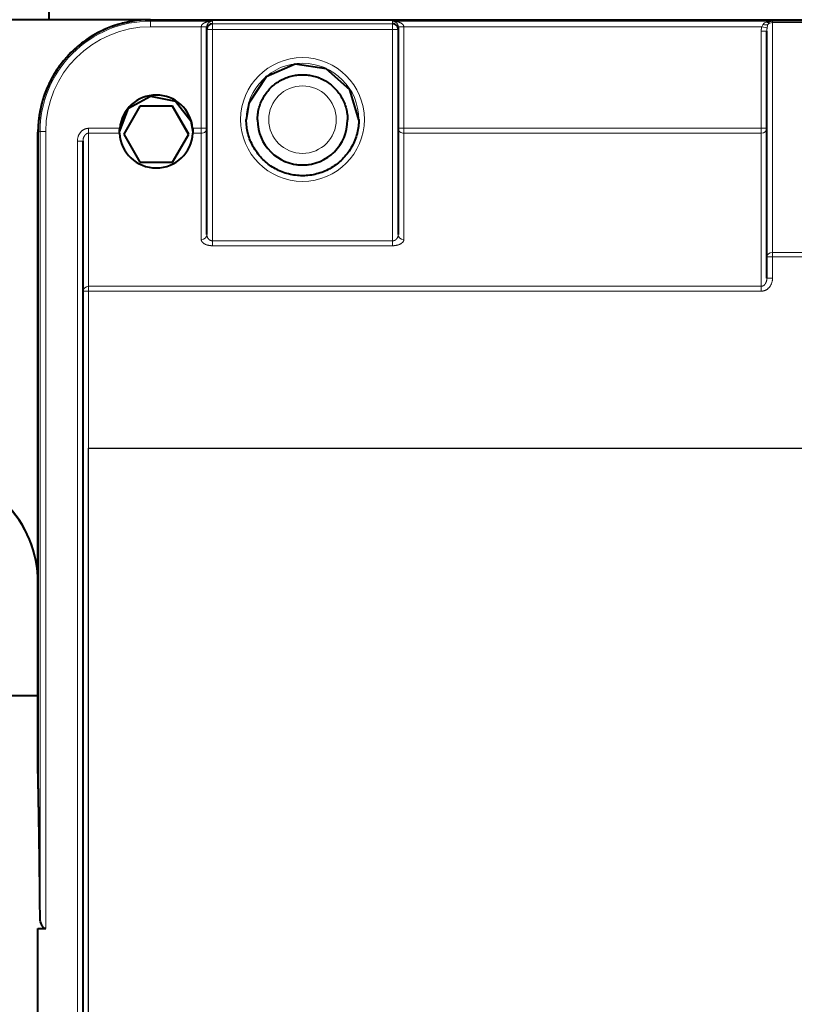
# Model space of a CAD drawing. Units: millimetres. Extents: x 0 to 420, y -1 to 297.
# Drawn here: x 315 to 324, y 193 to 203 of the extents above; entities that cross this region are included whole.
import ezdxf

# ---------------------------------------------------------------- set-up
doc = ezdxf.new("R2010")
doc.units = ezdxf.units.MM
doc.header["$XCLIPFRAME"] = 2
doc.linetypes.add('K5LT_BASIC', pattern=[0])
doc.linetypes.add('K5LT_THIN', pattern=[0])
doc.layers.add('Системный слой (1)', color=252, linetype='Continuous', true_color=0x909090)
picture_1 = doc.add_image_def('image1.jpg', size_in_pixel=(830, 595))

# ---------------------------------------------------------------- blocks, each defined once
blk = doc.blocks.new('U79')
at = {"layer": 'Системный слой (1)', "color": 150, "linetype": 'K5LT_BASIC', "lineweight": 40, "true_color": 0x0080ff}
for p, q in [((318.1830349353, 203.0018694432), (317.8628518322, 202.8605082789)), ((318.5290097671, 202.9489359553), (318.1830349353, 203.0018694432)), ((318.7922780944, 202.7183078373), (318.5290097671, 202.9489359553)), ((317.8628518322, 202.8605082789), (317.6688703657, 202.5691835383)), ((318.8902785695, 202.3823104178), (318.7922780944, 202.7183078373)), ((317.6688703657, 202.5691835383), (317.6402841525, 202.3849521299))]:
    blk.add_line(p, q, dxfattribs=at)
blk = doc.blocks.new('U86')
at = {"layer": 'Системный слой (1)', "color": 150, "linetype": 'K5LT_BASIC', "lineweight": 40, "true_color": 0x0080ff}
for p, q in [((316.3329645412, 202.512443425), (316.5785273487, 202.6482702254)), ((316.5785273487, 202.6482702254), (316.8535554953, 202.5925043365)), ((316.8535554953, 202.5925043365), (317.0268159868, 202.3717551241)), ((316.2340403253, 202.2498353298), (316.3329645412, 202.512443425)), ((317.0268159868, 202.3717551241), (317.0465168136, 202.2498353297))]:
    blk.add_line(p, q, dxfattribs=at)
blk = doc.blocks.new('U130')
at = {"layer": 'Системный слой (1)', "color": 150, "linetype": 'K5LT_BASIC', "lineweight": 40, "true_color": 0x0080ff}
for p, q in [((316.8802818155, 202.4316879009), (316.8207005286, 202.5349935946)), ((316.9410473767, 202.3264394994), (316.8802818155, 202.4316879009)), ((317.0006404836, 202.2233302892), (316.9410473767, 202.3264394994))]:
    blk.add_line(p, q, dxfattribs=at)
blk = doc.blocks.new('U131')
at = {"layer": 'Системный слой (1)', "color": 150, "linetype": 'K5LT_BASIC', "lineweight": 40, "true_color": 0x0080ff}
for p, q in [((316.4598566103, 202.5349935946), (316.4002818181, 202.431699184)), ((316.4002818181, 202.431699184), (316.3395143404, 202.3264473923)), ((316.3395143404, 202.3264473923), (316.2799166554, 202.2233302892))]:
    blk.add_line(p, q, dxfattribs=at)

msp = doc.modelspace()

# ---------------------------------------------------------------- linework, layer by layer
at = {"layer": 'Системный слой (1)', "color": 150, "linetype": 'K5LT_BASIC', "lineweight": 40, "true_color": 0x0080ff}
for p, q in [((315.4527785695, 203.4948407173), (315.4527785695, 205.9851708328)), ((316.5200102284, 203.4948407173), (311.0777785695, 203.4948407173)), ((316.5777785695, 203.495910682), (331.0777785695, 203.495910682)), ((317.2027880885, 203.4166190297), (317.2027785695, 203.4155278513)), ((317.2027785695, 203.3878907493), (317.2027785695, 203.4155278513)), ((317.2027785695, 201.1092392362), (317.2027785695, 203.3878907493)), ((319.3277785695, 203.4155278513), (319.3277785695, 203.3878907493)), ((319.3277785695, 203.3878907493), (319.3277785695, 201.1092392362)), ((323.4215285695, 200.8623778831), (323.4215285695, 203.3690053495)), ((316.4598566103, 202.5366620435), (316.2794346512, 202.2241651366)), ((316.8207005286, 202.5366620435), (316.4598566103, 202.5366620435)), ((316.4598566103, 202.5349935946), (316.4598566103, 202.5366620435)), ((316.8207005286, 202.5349935946), (316.8207005286, 202.5366620435)), ((317.0011224877, 202.2241651366), (316.8207005286, 202.5366620435)), ((317.7652785695, 202.385091166), (317.7652785695, 202.3823104178)), ((318.7652785695, 202.385091166), (318.7652785695, 202.3823104178)), ((315.3277785695, 195.2116099434), (315.3277785695, 202.2461886623)), ((315.3288790315, 195.0743350006), (315.3288790315, 202.2470228867)), ((315.8277785695, 200.4798730638), (315.8277785695, 202.1465088443)), ((316.2794346512, 202.2241651366), (316.4598566103, 201.9116682296)), ((316.8207005286, 201.9116682296), (317.0011224877, 202.2241651366)), ((316.4598566103, 201.9116682296), (316.8207005286, 201.9116682296)), ((323.4215285695, 200.6231371336), (323.4215285695, 200.8623778831)), ((315.8277785695, 185.3032887668), (315.8277785695, 200.4798730638)), ((315.3277785695, 195.9851708328), (313.8590285695, 195.9851708328)), ((315.3277785695, 195.1218153332), (315.3277785695, 195.2116099434)), ((315.3277785695, 195.1218153332), (315.3288790315, 195.1218153332)), ((315.3288885506, 195.0734904387), (315.3288790315, 195.0743350006)), ((315.3277785695, 189.855804302), (315.3277785695, 193.4001309406)), ((315.3277785695, 193.4001309406), (315.4131978627, 193.4001309406))]:
    msp.add_line(p, q, dxfattribs=at)
at = {"layer": 'Системный слой (1)', "color": 7, "linetype": 'K5LT_THIN', "lineweight": 18}
for p, q in [((316.5777785695, 203.4959053975), (316.5777785695, 203.495910682)), ((331.0777785695, 203.4959053975), (316.5777785695, 203.4959053975)), ((316.5777785695, 203.4959053975), (316.5777785695, 203.4796482787)), ((316.5777785695, 203.4796482787), (316.5777785695, 203.417431638)), ((316.5777785695, 203.4796482787), (317.2652785695, 203.4796482787)), ((317.2652785695, 203.4796482787), (317.2652785695, 203.4503854648)), ((317.2652785695, 203.4503854648), (317.2652785695, 203.3881688241)), ((317.2652785695, 203.4503854648), (319.2652785695, 203.4503854648)), ((319.2652785695, 203.4503854648), (319.2652785695, 203.4796482787)), ((319.2652785695, 203.4796482787), (323.4840285695, 203.4796482787)), ((319.2652785695, 203.4503854648), (319.2652785695, 203.3881688241)), ((323.4840285695, 203.4796482787), (323.4840285695, 203.4787581661)), ((323.4840285695, 203.4787581661), (324.1715285695, 203.4787581661)), ((323.4840285695, 203.4787581661), (323.4840285695, 203.4642983865)), ((323.4840285695, 203.4642983865), (323.4840285695, 200.910412819)), ((324.1715285695, 203.4642983865), (323.4840285695, 203.4642983865)), ((317.1402976076, 203.417431638), (316.5777785695, 203.417431638)), ((317.1402785695, 203.4152497765), (317.1402976076, 203.417431638)), ((317.1402785695, 202.2894948393), (317.1402785695, 203.4152497765)), ((317.2652785695, 203.3881688241), (317.2652785695, 201.0395180039)), ((319.2652785695, 203.3881688241), (317.2652785695, 203.3881688241)), ((319.2652785695, 201.0395180039), (319.2652785695, 203.3881688241)), ((319.3277785695, 203.4155278513), (319.3277690504, 203.4166190297)), ((323.364721436, 203.417431638), (319.3902595314, 203.417431638)), ((319.3902595314, 203.417431638), (319.3902785695, 203.4152497765)), ((319.3902785695, 203.4152497765), (319.3902785695, 202.2894948393)), ((323.3590285695, 202.2894948393), (323.3590285695, 203.3687272747)), ((315.3288885506, 202.2470277398), (315.3288790315, 202.2470228867)), ((315.3507073817, 202.2525892362), (315.3288885506, 202.2470277398)), ((315.3288885506, 202.2470277398), (315.3288885506, 195.0734904387)), ((315.3507073817, 193.5324400214), (315.3507073817, 202.2525892362)), ((315.4131978627, 202.2528624579), (315.4131978627, 193.4001309406)), ((315.8902785695, 202.2894948393), (316.2356835811, 202.2894948393)), ((315.8902785695, 202.2351059595), (315.8902785695, 202.2894948393)), ((317.0448735578, 202.2894948393), (317.1402785695, 202.2894948393)), ((317.1402785695, 202.2351059595), (317.1402785695, 202.2894948393)), ((319.3902785695, 202.2894948393), (319.3902785695, 202.2351059595)), ((319.3902785695, 202.2894948393), (323.3590285695, 202.2894948393)), ((323.3590285695, 202.2351059595), (323.3590285695, 202.2894948393)), ((315.7652785695, 183.6096797288), (315.7652785695, 202.1462307694)), ((315.8902785695, 202.2351059595), (315.8902785695, 200.5345400183)), ((316.2344230625, 202.2351059595), (315.8902785695, 202.2351059595)), ((317.1402785695, 202.2351059595), (317.0461340764, 202.2351059595)), ((317.1402785695, 201.0545722817), (317.1402785695, 202.2351059595)), ((319.3902785695, 202.2351059595), (319.3902785695, 201.0545722817)), ((323.3590285695, 202.2351059595), (319.3902785695, 202.2351059595)), ((323.3590285695, 200.5345400183), (323.3590285695, 202.2351059595)), ((317.2652785695, 201.0395180039), (317.2652785695, 200.9851291242)), ((317.2652785695, 201.0395180039), (319.2652785695, 201.0395180039)), ((319.2652785695, 201.0395180039), (319.2652785695, 200.9851291242)), ((319.2652785695, 200.9851291242), (317.2652785695, 200.9851291242)), ((323.4840285695, 200.910412819), (323.4840285695, 200.862655958)), ((323.4840285695, 200.910412819), (324.1715285695, 200.910412819)), ((324.1715285695, 200.862655958), (323.4840285695, 200.862655958)), ((323.4840285695, 200.862655958), (323.4840285695, 200.6234152084)), ((315.8902785695, 200.5345400183), (315.8902785695, 200.4801511386)), ((315.8902785695, 200.5345400183), (323.3590285695, 200.5345400183)), ((323.3590285695, 200.5345400183), (323.3590285695, 200.4801511386)), ((315.8902785695, 200.4801511386), (315.8902785695, 185.3035668416)), ((323.3590285695, 200.4801511386), (315.8902785695, 200.4801511386))]:
    msp.add_line(p, q, dxfattribs=at)
at = {"layer": 'Системный слой (1)', "color": 150, "linetype": 'K5LT_BASIC', "lineweight": 40, "true_color": 0x0080ff}
for centre, major_axis, ratio, start_param, end_param in [((316.5777785695, 202.2461886623), (-1.25, 2e-16), 0.9999901023000001, 4.712388980384688, 6.283185307179585), ((317.2652785695, 203.3878907493), (-0.0625000000000007, 0), 0.9999154480999999, 4.71238898038469, 6.283185307179585), ((319.2652785695, 203.3878907493), (-0.0625000000000007, 0), 0.9999154480999999, 3.141592653589792, 4.71238898038469), ((316.6402785695, 202.2528624579), (-0.4062500000000008, 2.384e-13), 0.9999901023000001, 3.231888212613466, 6.192889748157081), ((318.2652785695, 202.3823104178), (-0.5000000000000006, 1e-16), 0.9999901023000001, 0, 3.141592653589792), ((316.6402785695, 202.2528624579), (-0.4062500000000008, 0), 0.9920451074, 0.0440730534575078, 3.097519600132283), ((314.0777785695, 197.2449025781), (-1.25, 2e-16), 0.9999901023000001, 3.141592653589792, 4.71238898038469), ((314.0777785695, 197.2421218299), (-1.25, 2e-16), 0.9999901023000001, 3.141592653589792, 4.71238898038469)]:
    msp.add_ellipse(centre, major_axis=major_axis, ratio=ratio, start_param=start_param, end_param=end_param, dxfattribs=at)
at = {"layer": 'Системный слой (1)', "color": 7, "linetype": 'K5LT_THIN', "lineweight": 18}
for centre, major_axis, ratio, start_param, end_param in [((316.5777785695, 202.2470277398), (-1.248890018886517, 1.3e-15), 0.9999901022999999, 4.71238898038469, 6.283185307179585), ((316.5777785695, 202.2525892362), (-1.227071187726245, 2e-16), 0.9999901023000001, 4.712388980384688, 6.283185307179585), ((323.4155779261, 203.5208467169), (0.0346952080651282, -0.0519855031457564), 0.6362080841, 5.473863137647329, 6.269081871068687), ((323.4840285695, 203.4162634506), (-0.0624999999999998, 0), 0.7685589744, 4.712388980384697, 5.688597046993402), ((323.4840285695, 203.4162634506), (-0.0625000000000007, 0), 0.9999154480999999, 4.71238898038469, 5.291888394272469), ((316.5777785695, 202.2528624579), (-1.164580706778969, 1.2e-15), 0.9999901023000001, 4.71238898038469, 6.283185307179585), ((317.1402785695, 203.4155278513), (0.0625000000000001, -8e-16), 0.0044491971, 4.71238898038469, 6.283185307179585), ((317.1402976076, 203.4177097128), (0.0624904836576507, -0.0010906201139167), 0.0044485197, 4.712466618526476, 6.282958358826231), ((317.2652785695, 203.3878907493), (-0.0625000000000001, 0), 0.0044491971, 4.712388980384687, 6.283185307179585), ((319.2652785695, 203.3878907493), (-0.0625000000000001, 9e-16), 0.0044491971, 3.141592653589792, 4.71238898038469), ((319.3902595314, 203.4177097128), (0.0624904836576505, 0.0010906201139149), 0.0044485197, 3.141819601943147, 4.712311342242905), ((319.3902785695, 203.4155278513), (0.0625000000000001, -8e-16), 0.0044491971, 3.141592653589792, 4.71238898038469), ((323.3590285695, 203.3690053495), (0.0625000000000001, -8e-16), 0.0044491971, 4.71238898038469, 6.283185307179585), ((323.364721436, 203.4177097128), (0.0607831649080524, -0.0145484316598213), 0.0043269828, 4.713424642011061, 6.091128032687066), ((323.3804811679001, 203.4700786921), (0.0595692222182103, -0.0189144855684066), 0.4069008932, 4.840876828945238, 5.880020884330344), ((318.2652785695, 202.3875938394), (0.6250000000000006, 0), 0.9999901023000001, 0, 3.141592653589792), ((318.2652785695, 202.385091166), (0.5000000000000006, 0), 0.9999901023000001, 3.141592653589792, 6.283185307179585), ((315.4131978627, 202.2525843831), (-0.0625, 0), 0.0044491971, 4.712388980384683, 6.265732014659639), ((317.1402785695, 202.2897729141), (0.0625000000000001, -1.506e-13), 0.0044491971, 4.71238898038469, 6.283185307179585), ((317.1402785695, 202.2897729141), (0.0624999999999996, 0), 0.8746712728, 4.712388980384687, 6.283185307179585), ((319.3902785695, 202.2897729141), (0.0625000000000001, -8e-16), 0.0044491971, 3.141592653589792, 4.71238898038469), ((319.3902785695, 202.2897729141), (0.0624999999999996, 0), 0.8746712728, 3.141592653589758, 4.71238898038469), ((323.3590285695, 202.2897729141), (0.0625000000000001, -8e-16), 0.0044491971, 4.71238898038469, 6.283185307179585), ((323.3590285695, 202.2897729141), (0.0624999999999996, 0), 0.8746712728, 4.712388980384697, 6.283185307179585), ((315.7652785695, 202.1465088443), (0.0625, -8e-16), 0.0044491971, 4.71238898038469, 6.283185307179585), ((317.1402785695, 201.1092392362), (0.0624999999999996, 0), 0.8746712728, 4.71238898038469, 6.283185307179585), ((319.3902785695, 201.1092392362), (0.0624999999999996, 0), 0.8746712728, 3.1415926535898, 4.71238898038469), ((323.4840285695, 200.8623778831), (-0.0624999999999998, 0), 0.7685589744, 4.71238898038469, 6.283185307179585), ((323.4840285695, 200.8623778831), (-0.0625000000000001, 0), 0.0044491971, 4.71238898038469, 6.283185307179585), ((323.4840285695, 200.6231371336), (-0.0625000000000001, 0), 0.0044491971, 4.71238898038469, 6.283185307179585), ((315.8902785695, 200.4798730638), (-0.0624999999999996, 0), 0.8746712728, 4.71238898038469, 6.283185307179585), ((315.8902785695, 200.4798730638), (-0.0625000000000001, 0), 0.0044491971, 4.71238898038469, 6.283185307179585)]:
    msp.add_ellipse(centre, major_axis=major_axis, ratio=ratio, start_param=start_param, end_param=end_param, dxfattribs=at)
for centre, major_axis in [((318.2652785695, 202.3878719142), (0.6875000000000007, 0)), ((318.2652785695, 202.3856473157), (-0.3750000000000009, 0))]:
    msp.add_ellipse(centre, major_axis=major_axis, ratio=0.9999901023000001, dxfattribs=at)
at = {"layer": 'Системный слой (1)', "color": 150, "linetype": 'K5LT_BASIC', "lineweight": 40, "true_color": 0x0080ff}
for points, knots in [([(316.5777785694666, 203.4959106820117), (316.56054441514, 203.4959106820117), (316.5432761123158, 203.4959215481776), (316.4911119973266, 203.4926404576482), (316.456061376695, 203.4904594582262), (316.3693806555748, 203.4795118175494), (316.3178909052878, 203.469691012813), (316.2165713095152, 203.4436793049922), (316.1667426226269, 203.4274920486347), (316.0695181333363, 203.3890078047257), (316.0221220916538, 203.3667125986656), (315.9305066488868, 203.3163679804685), (315.8862868288947, 203.2883202289541), (315.801716649467, 203.2269157023823), (315.7613657324677, 203.1935604306711), (315.6851646119489, 203.1220685115955), (315.6493137602694, 203.0839331859034), (315.5826728286178, 203.003482858304), (315.5518820617725, 202.9611689852662), (315.4976993812442, 202.8759496520784), (315.4762929790015, 202.8320266842674), (315.4511087435736, 202.7863202225693), (315.449784434218, 202.7831067148528), (315.4260253554229, 202.7327556972556), (315.4067090260597, 202.6841370568777), (315.3743115460853, 202.5848700206539), (315.3612298906274, 202.5342222421487), (315.3415050323849, 202.4316913236392), (315.3348614644862, 202.3798086918185), (315.3297494702524, 202.3008545098935), (315.3288790315274, 202.2739386989265), (315.3288790315274, 202.2470228867305)], [0, 0, 0, 0, 6.082533409509152, 6.082533409509152, 18.46481595503441, 18.46481595503441, 36.94667381982061, 36.94667381982061, 55.41887315323428, 55.41887315323428, 73.88617805452509, 73.88617805452509, 92.34883255172244, 92.34883255172244, 110.8071527339022, 110.8071527339022, 129.261521546682, 129.261521546682, 147.7123826278558, 147.7123826278558, 164.9370594129786, 164.9370594129786, 166.1602332869196, 166.1602332869196, 184.6056167395834, 184.6056167395834, 203.0491137141719, 203.0491137141719, 221.4913335511517, 221.4913335511517, 231, 231, 231, 231]), ([(317.7652785694666, 202.3850911660215), (317.7652785694666, 202.4060365763788), (317.7665965691245, 202.4269838034936), (317.7718419238311, 202.4684996115496), (317.7757634044136, 202.4890697114682), (317.7861485935928, 202.5295591430604), (317.7926123899116, 202.5494782744491), (317.8079813617868, 202.5883534716154), (317.8168866824455, 202.6073092948512), (317.8369997814073, 202.6439604421973), (317.848207748693, 202.6616554660669), (317.8727512270821, 202.6955070179738), (317.8860869512737, 202.7116631785447), (317.9146777019381, 202.7421828050765), (317.9299329487137, 202.7565458282279), (317.9621243230977, 202.7832527236541), (317.9790606573412, 202.7955960764165), (318.0143492135966, 202.8180684721581), (318.032701606442, 202.8281969249821), (318.0705347874047, 202.8460787901442), (318.0900156926912, 202.853831549512), (318.129800307394, 202.8668383057033), (318.1501040638735, 202.8720916010236), (318.191224048189, 202.8800164210203), (318.2120409138972, 202.8826861386623), (318.2538434907383, 202.8853953130323), (318.2748330906809, 202.8854355523613), (318.3166652213783, 202.8828807298005), (318.3374769484178, 202.8802898010096), (318.378622492102, 202.872521514548), (318.3989600859494, 202.8673406262305), (318.438812165698, 202.8544747387837), (318.4583266949489, 202.8467916912465), (318.4962349489101, 202.8290439974444), (318.5146288057462, 202.8189800420465), (318.5500072881287, 202.7966306182505), (318.5669921105037, 202.7843457855325), (318.5992866126815, 202.7577492494217), (318.6145965353105, 202.7434381128708), (318.6433018982057, 202.7130150468167), (318.6566976069298, 202.6969036080513), (318.6813654000971, 202.6631338819704), (318.6926377594998, 202.6454760091866), (318.7128831027812, 202.6088912072131), (318.7218563457358, 202.5899646184544), (318.7373637233407, 202.5511396993528), (318.7438980822619, 202.5312416441316), (318.754426061321, 202.4907860433269), (318.7584198583532, 202.4702287217255), (318.7638859698264, 202.4281514643366), (318.7652785694667, 202.4066204785499), (318.7652785694666, 202.3850911660215)], [0, 0, 0, 0, 3.960579300148785, 3.960579300148785, 7.912296684333813, 7.912296684333813, 11.86421667501393, 11.86421667501393, 15.81647368687957, 15.81647368687957, 19.76919701233465, 19.76919701233465, 23.72250399972646, 23.72250399972646, 27.67650773854168, 27.67650773854168, 31.63131067878423, 31.63131067878423, 35.58699948043592, 35.58699948043592, 39.54365034341679, 39.54365034341679, 43.50132457218498, 43.50132457218498, 47.46173165089199, 47.46173165089199, 51.42230083234224, 51.42230083234224, 55.3792914654643, 55.3792914654643, 59.33981395153979, 59.33981395153979, 63.29751856911724, 63.29751856911724, 67.25419935615936, 67.25419935615936, 71.20991489025596, 71.20991489025596, 75.16474100295757, 75.16474100295757, 79.11876750215144, 79.11876750215144, 83.07209268964749, 83.07209268964749, 87.02482925638516, 87.02482925638516, 90.97709920874271, 90.97709920874271, 94.92902689398164, 94.92902689398164, 99, 99, 99, 99]), ([(316.8207005285883, 202.5349935946293), (316.7944364394186, 202.5349598618356), (316.7571042997812, 202.5349196529071), (316.6913592683247, 202.5348754448769), (316.6211560671135, 202.5348599095492), (316.5376785761008, 202.5349036495982), (316.4835414367741, 202.5349631745725), (316.4598566103449, 202.5349935946294)], [0, 0, 0, 0, 1.792613846835159, 2.50992085916947, 4.355521466581283, 6.381351491628437, 8, 8, 8, 8]), ([(318.8902785694666, 202.3875938393952), (318.8902785694666, 202.3614120762535), (318.888631193537, 202.3352301857846), (318.8821978137211, 202.2843096740501), (318.8761123875585, 202.2598532860324), (318.8712234976172, 202.2342080470011), (318.870926416902, 202.2332690901939), (318.8641919902792, 202.2070126586122), (318.8561124011073, 202.1821138582158), (318.8369015034714, 202.1335200486627), (318.8257700127323, 202.1098253430233), (318.8006289591276, 202.0640115207264), (318.7866191601689, 202.0418927792818), (318.7559401126387, 201.9995783612583), (318.7392705954811, 201.9793831455955), (318.703532406897, 201.9412335400716), (318.6844634588473, 201.9232797048847), (318.6442244341246, 201.88989594326), (318.6230540987883, 201.8744666667178), (318.578943525065, 201.8463759694933), (318.556003071805, 201.8337152885724), (318.5087116304594, 201.811362710927), (318.4843604952337, 201.8016716318581), (318.4346296869083, 201.7854129229831), (318.4092496324207, 201.7788461156055), (318.3578500338094, 201.7689399059305), (318.3318287180385, 201.7656014937994), (318.2795488835451, 201.7622152808733), (318.2533371930426, 201.7621675288286), (318.2010953163486, 201.7653538707252), (318.175062104617, 201.7685920909776), (318.1236065813666, 201.7783061703614), (318.0981847095783, 201.7847819046537), (318.048369957064, 201.8008633035956), (318.0239765914633, 201.8104667594182), (317.9765908499575, 201.8326506858395), (317.9535983082599, 201.8452302913292), (317.9093747437282, 201.8731664109556), (317.8881434745221, 201.8885221299382), (317.8477748519562, 201.9217671685616), (317.8286371940673, 201.939655778456), (317.7927549737694, 201.9776839937647), (317.776010073888, 201.9978229839255), (317.745174782652, 202.0400345400105), (317.7310840470856, 202.062106587385), (317.7057767761013, 202.1078370148718), (317.6945599154955, 202.1314949687153), (317.6751750606122, 202.1800255612735), (317.6670067835424, 202.2048978551207), (317.6599939677692, 202.2318441443331), (317.6594771746059, 202.2334874156927), (317.6544976245601, 202.259116635133), (317.6486324268211, 202.282864971308), (317.6420197173843, 202.3337625057265), (317.6402785694666, 202.3606782312642), (317.6402785694666, 202.3875938393952)], [0, 0, 0, 0, 9.721085587558273, 9.721085587558273, 19.05659787979532, 19.05659787979532, 19.42074722142286, 19.42074722142286, 29.1209121784054, 29.1209121784054, 38.82190716696598, 38.82190716696598, 48.52404622306348, 48.52404622306348, 58.22762591674844, 58.22762591674844, 67.93292079782236, 67.93292079782236, 77.64017914480928, 77.64017914480928, 87.34961907915657, 87.34961907915657, 97.0614251035983, 97.0614251035983, 106.7757447862105, 106.7757447862105, 116.4969588323041, 116.4969588323041, 126.2087917370381, 126.2087917370381, 135.9299575012368, 135.9299575012368, 145.6509882491944, 145.6509882491944, 155.3653839026637, 155.3653839026637, 165.0772616819451, 165.0772616819451, 174.7867683225176, 174.7867683225176, 184.4940872935024, 184.4940872935024, 194.199435833481, 194.199435833481, 203.9030611146048, 203.9030611146048, 213.6052371172953, 213.6052371172953, 223.3062600335481, 223.3062600335481, 223.9434021608139, 223.9434021608139, 233.0064436000432, 233.0064436000432, 243, 243, 243, 243]), ([(316.2340285694666, 202.2529152305764), (316.2340275772729, 202.2571428642275), (316.2341589300083, 202.2659909513777), (316.2347918415368, 202.2786708492334), (316.2354096760846, 202.2864714931855), (316.2356835811467, 202.2894948392643)], [0, 0, 0, 0, 2.405067822506852, 4.605678716447795, 5.999999999999999, 5.999999999999999, 5.999999999999999, 5.999999999999999]), ([(316.2344230625186, 202.2351059595323), (316.234351600428, 202.2367143156555), (316.2341552031437, 202.2417280815869), (316.2340284591787, 202.2482926530404), (316.2340285694666, 202.2529152305764)], [0, 0, 0, 0, 1.83599933649994, 5, 5, 5, 5]), ([(317.0448735577866, 202.2894948392643), (317.0452615082244, 202.2852172067631), (317.0457774512199, 202.2782688922889), (317.0463402635836, 202.2667914063225), (317.046577770013, 202.2558011342291), (317.0464974504445, 202.2461808526662), (317.0463164395412, 202.2395201418646), (317.0461938967004, 202.2364521272386), (317.0461340764145, 202.2351059595323)], [0, 0, 0, 0, 1.748865126649669, 2.837756923219233, 4.848274440496295, 6.698324566938458, 7.865761533731503, 9, 9, 9, 9]), ([(315.4131978626876, 193.4001309405625), (315.4059589555231, 193.4001309405625), (315.3992208642756, 193.4030610802098), (315.3880461954204, 193.4113182081313), (315.3835946357919, 193.4164155081953), (315.3719708570423, 193.4327825206717), (315.3667380711257, 193.4448011029985), (315.3543672442053, 193.4817588722964), (315.3509230950108, 193.5069414889572), (315.3507073817404, 193.532440021354)], [0, 0, 0, 0, 0.1249999999999997, 0.1249999999999997, 0.2499999999999994, 0.2499999999999994, 0.4999999999999988, 0.4999999999999988, 1, 1, 1, 1])]:
    msp.add_open_spline(points, degree=3, knots=knots, dxfattribs=at)
at = {"layer": 'Системный слой (1)', "color": 7, "linetype": 'K5LT_THIN', "lineweight": 18}
for points, weights in [([(317.1402976075721, 203.4174316380134), (317.1415579155081, 203.4535382765573), (317.1930645776247, 203.4791787536461), (317.2652785694666, 203.4796482787025)], [1, 0.8088336327694547, 0.8088336327694547, 1]), ([(317.2652785694666, 203.4796482787025), (317.2291715735456, 203.4787092285896), (317.2034182424874, 203.4527338625434), (317.2027880885194, 203.4166190296575)], [1, 0.8088336327694511, 0.8088336327694511, 1]), ([(319.2652785694666, 203.4796482787025), (319.3374925613087, 203.4791787536461), (319.3889992234251, 203.4535382765573), (319.3902595313612, 203.4174316380134)], [1, 0.8088336327694564, 0.8088336327694564, 1]), ([(319.3277690504138, 203.4166190296575), (319.3271388964458, 203.4527338625434), (319.3013855653876, 203.4787092285896), (319.2652785694666, 203.4796482787025)], [1, 0.8088336327694577, 0.8088336327694577, 1]), ([(323.4155779261467, 203.469000140055), (323.4360695561949, 203.4758382134129), (323.4595386365136, 203.4794890486577), (323.4840285694666, 203.4796482787025)], [1, 0.9722102782352695, 0.9722102782352695, 1]), ([(323.4840285694666, 203.4796482787025), (323.4717836029901, 203.479329818613), (323.4600490628308, 203.4755263907614), (323.4498032478066, 203.468555083753)], [1, 0.9722102782352701, 0.9722102782352701, 1]), ([(323.3590285694666, 203.3687272747151), (323.3590285694666, 203.3852764652806), (323.3609407899177, 203.4016361461133), (323.3647214360027, 203.4174316380134)], [1, 0.992365800534254, 0.992365800534254, 1]), ([(323.4243750027346, 203.4033785715445), (323.4224846796921, 203.3922308649927), (323.4215285694666, 203.3806849807393), (323.4215285694666, 203.3690053495344)], [1, 0.992365800534254, 0.992365800534254, 1]), ([(315.8902785694666, 202.2894948392643), (315.8170552647633, 202.2894948392643), (315.7652785694666, 202.2301529185456), (315.7652785694666, 202.146230769448)], [1, 0.8047378541243649, 0.8047378541243649, 1]), ([(315.8902785694666, 202.2351059595323), (315.8536669171149, 202.2351059595323), (315.8277785694666, 202.1984078328024), (315.8277785694666, 202.1465088442673)], [1, 0.8047378541243649, 0.8047378541243649, 1]), ([(317.1402785694666, 201.0545722816828), (317.1402785694666, 201.0138934218213), (317.1920552647633, 200.9851291241622), (317.2652785694666, 200.9851291241622)], [1, 0.8047378541243677, 0.8047378541243677, 1]), ([(317.2027785694666, 201.109239236234), (317.2027785694666, 201.0683974839147), (317.2286669171149, 201.0395180038942), (317.2652785694666, 201.0395180038942)], [1, 0.8047378541243698, 0.8047378541243698, 1]), ([(319.2652785694666, 201.0395180038942), (319.3018902218183, 201.0395180038942), (319.3277785694666, 201.0683974839147), (319.3277785694666, 201.109239236234)], [1, 0.8047378541243729, 0.8047378541243729, 1]), ([(319.2652785694666, 200.9851291241622), (319.3385018741701, 200.9851291241622), (319.3902785694666, 201.0138934218213), (319.3902785694666, 201.0545722816828)], [1, 0.804737854124369, 0.804737854124369, 1]), ([(323.3590285694666, 200.4801511385931), (323.43225187417, 200.4801511385931), (323.4840285694666, 200.5394930593118), (323.4840285694666, 200.6234152084094)], [1, 0.8047378541243677, 0.8047378541243677, 1]), ([(323.4215285694666, 200.6231371335901), (323.4215285694666, 200.571238145055), (323.3956402218183, 200.534540018325), (323.3590285694666, 200.534540018325)], [1, 0.804737854124369, 0.804737854124369, 1])]:
    msp.add_rational_spline(points, weights, degree=3, dxfattribs=at)
for points in [[(323.3804811679159, 203.4436161276703), (323.3887752326217, 203.4566767785074), (323.4013974362198, 203.46426809921), (323.4155779261467, 203.469000140055)], [(323.4498032478066, 203.468555083753), (323.4415268146826, 203.4630313790295), (323.4358237120463, 203.4544107755682), (323.4322548686913, 203.4431710713683)], [(323.3647214360027, 203.4174316380134), (323.3692712386378, 203.4269361471708), (323.375245471903, 203.4353714852734), (323.3804811679159, 203.4436161276703)], [(323.4322548686913, 203.4431710713683), (323.4298814845686, 203.4309190824106), (323.4268332512461, 203.4178754762647), (323.4243750027346, 203.4033785715445)]]:
    msp.add_open_spline(points, degree=3, dxfattribs=at)
at = {"layer": 'Системный слой (1)', "color": 150, "linetype": 'K5LT_BASIC', "lineweight": 40, "true_color": 0x0080ff}
msp.add_rational_spline([(315.3507073817404, 193.532440021354), (315.3455804730331, 194.1384697175535), (315.3381783973702, 194.6612736984661), (315.3288885505801, 195.073490438682)], [1, 0.9825546307929135, 0.9825546307929135, 1], degree=3, dxfattribs=at)

# ---------------------------------------------------------------- block references
at = {"layer": 'Системный слой (1)'}
for name in ['U79', 'U86', 'U131', 'U130']:
    msp.add_blockref(name, (0, 0), dxfattribs=at)

# ---------------------------------------------------------------- referenced raster images: frames only (the image files are external)
image = msp.add_image(picture_1, insert=(315.8902785695, 187.3576839847), size_in_units=(15.875000000000012, 11.380271084337418), dxfattribs=at)
image.set_boundary_path([(-0.5, -0.5), (829.4999999999999, 594.5)])
image.dxf.clipping = 0
image.dxf.flags = 15

doc.saveas('drawing.dxf')
